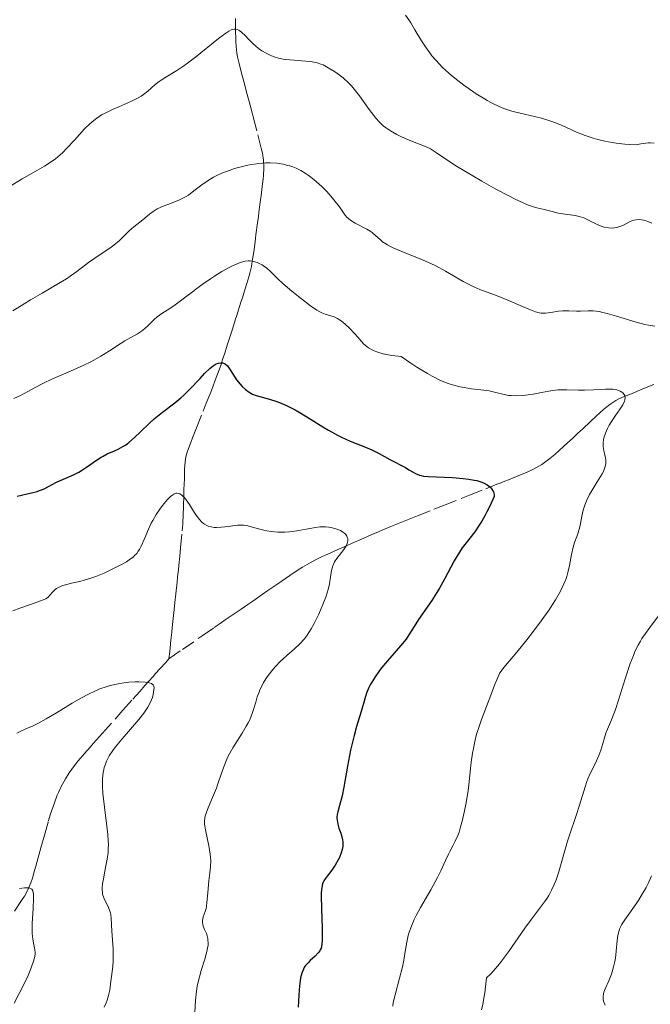
# Model space of a CAD drawing. Units: metres. Extents: x 658190 to 661647, y 4748760 to 4751152.
# Drawn here: x 659620 to 659700, y 4749551 to 4749676 of the extents above; entities that cross this region are included whole.
import ezdxf

# ---------------------------------------------------------------- set-up
doc = ezdxf.new("R2010")
doc.units = ezdxf.units.M
doc.header["$MEASUREMENT"] = 0
doc.linetypes.add('DGN Style 3', pattern=[2.435891, 1.739922, -0.695969])
for name, color, linetype, lineweight in [('Barranco lineal', 142, 'DGN Style 3', 13), ('Curva de nivel directora', 30, 'Continuous', 30), ('Curva de nivel intermedia', 30, 'Continuous', 0)]:
    doc.layers.add(name, color=color, linetype=linetype, lineweight=lineweight)

msp = doc.modelspace()

# ---------------------------------------------------------------- linework, layer by layer
at = {"layer": 'Barranco lineal', "color": 142, "linetype": 'DGN Style 3', "lineweight": 13}
for points in [[(659638.91, 4749594.6, 1140.53), (659639.01, 4749595.51, 1140.6), (659639.16, 4749596.95, 1140.74), (659639.27, 4749597.99, 1140.88), (659639.32, 4749598.52, 1140.97), (659639.41, 4749599.34, 1141.14), (659639.57, 4749600.9, 1141.49), (659639.67, 4749601.79, 1141.75), (659639.78, 4749602.86, 1142.11), (659639.94, 4749604.37, 1142.64), (659640.01, 4749605.06, 1142.89), (659640.11, 4749605.96, 1143.17), (659640.16, 4749606.51, 1143.32), (659640.29, 4749607.68, 1143.58), (659640.4, 4749608.74, 1143.77), (659640.61, 4749610.92, 1144.11), (659640.67, 4749611.77, 1144.22), (659640.72, 4749613.08, 1144.34), (659640.75, 4749613.91, 1144.4), (659640.76, 4749614.38, 1144.46), (659640.79, 4749615.19, 1144.63), (659640.82, 4749616.18, 1144.93), (659640.87, 4749617.57, 1145.4), (659640.89, 4749618.22, 1145.6), (659640.91, 4749618.78, 1145.76), (659640.97, 4749619.72, 1145.99), (659641.07, 4749620.34, 1146.14), (659641.24, 4749620.95, 1146.32), (659641.53, 4749621.77, 1146.59), (659641.69, 4749622.18, 1146.7), (659641.93, 4749622.8, 1146.84), (659642.26, 4749623.63, 1147.01), (659642.42, 4749624.04, 1147.12), (659643.27, 4749626.2, 1147.88), (659643.67, 4749627.2, 1148.18), (659644.23, 4749628.63, 1148.56), (659644.49, 4749629.28, 1148.74), (659644.82, 4749630.12, 1148.99), (659645.32, 4749631.44, 1149.47), (659645.61, 4749632.28, 1149.8), (659645.76, 4749632.76, 1150.01), (659646.03, 4749633.59, 1150.44), (659646.34, 4749634.59, 1151.03), (659646.79, 4749636, 1151.88), (659647, 4749636.65, 1152.24), (659647.1, 4749636.95, 1152.39), (659647.26, 4749637.48, 1152.63), (659647.41, 4749637.96, 1152.8), (659647.51, 4749638.25, 1152.88), (659647.68, 4749638.8, 1152.99), (659647.88, 4749639.41, 1153.05), (659648.14, 4749640.22, 1153.1), (659648.27, 4749640.63, 1153.14), (659648.46, 4749641.24, 1153.24), (659648.59, 4749641.65, 1153.33), (659648.85, 4749642.47, 1153.58), (659649.11, 4749643.32, 1153.91), (659649.24, 4749643.8, 1154.11), (659649.42, 4749644.64, 1154.48), (659649.54, 4749645.32, 1154.77), (659649.76, 4749646.79, 1155.37), (659649.9, 4749647.83, 1155.76), (659650.01, 4749648.7, 1156.02), (659650.21, 4749650.23, 1156.37), (659650.32, 4749651.03, 1156.58), (659650.38, 4749651.55, 1156.77), (659650.52, 4749652.57, 1157.22), (659650.7, 4749653.99, 1157.94), (659650.82, 4749654.88, 1158.43), (659650.92, 4749655.77, 1158.82), (659650.97, 4749656.29, 1159.04), (659651.01, 4749657.18, 1159.43), (659651.01, 4749657.56, 1159.59), (659650.97, 4749658.22, 1159.86), (659650.9, 4749658.78, 1160.09), (659650.83, 4749659.11, 1160.23), (659650.68, 4749659.74, 1160.49), (659650.11, 4749661.94, 1161.39), (659649.85, 4749662.94, 1161.75), (659649.63, 4749663.76, 1161.99), (659649.51, 4749664.23, 1162.09), (659649.29, 4749665.07, 1162.22), (659649.13, 4749665.68, 1162.32), (659648.82, 4749666.9, 1162.56), (659648.5, 4749668.11, 1162.85), (659648.34, 4749668.72, 1163.03), (659648.18, 4749669.33, 1163.24), (659647.87, 4749670.55, 1163.71), (659647.66, 4749671.39, 1164), (659647.57, 4749671.87, 1164.14), (659647.47, 4749672.72, 1164.36), (659647.43, 4749673.41, 1164.52), (659647.39, 4749674.99, 1164.87), (659647.39, 4749676.28, 1165.21)], [(659638.91, 4749594.6, 1140.53), (659640.63, 4749595.78, 1140.66), (659643.14, 4749597.51, 1140.87), (659644.68, 4749598.57, 1141.03), (659645.32, 4749599.01, 1141.13), (659645.62, 4749599.22, 1141.19), (659646.08, 4749599.54, 1141.32), (659646.72, 4749599.98, 1141.53), (659647.6, 4749600.58, 1141.83), (659648.1, 4749600.93, 1141.98), (659648.98, 4749601.53, 1142.21), (659649.61, 4749601.96, 1142.35), (659650.8, 4749602.78, 1142.59), (659651.53, 4749603.29, 1142.7), (659652.69, 4749604.09, 1142.84), (659653.78, 4749604.84, 1143.02), (659654.32, 4749605.21, 1143.13), (659655.4, 4749605.94, 1143.4), (659655.96, 4749606.3, 1143.58), (659656.52, 4749606.63, 1143.77), (659657.67, 4749607.25, 1144.17), (659658.46, 4749607.63, 1144.41), (659658.86, 4749607.81, 1144.52), (659659.46, 4749608.08, 1144.66), (659660.06, 4749608.35, 1144.77), (659661.27, 4749608.88, 1144.96), (659662.56, 4749609.45, 1145.22), (659663.37, 4749609.8, 1145.41), (659664.7, 4749610.39, 1145.75), (659665.41, 4749610.7, 1145.95), (659666.39, 4749611.12, 1146.26), (659667.2, 4749611.47, 1146.56), (659668.5, 4749611.99, 1147.1), (659669.11, 4749612.23, 1147.32), (659669.55, 4749612.41, 1147.46), (659670.6, 4749612.82, 1147.74), (659672.72, 4749613.66, 1148.26), (659673.92, 4749614.14, 1148.53), (659677.23, 4749615.45, 1149.24), (659679.34, 4749616.29, 1149.76), (659679.94, 4749616.53, 1149.89), (659680.75, 4749616.85, 1150.07), (659681.15, 4749617.01, 1150.17), (659681.76, 4749617.25, 1150.37), (659682.21, 4749617.43, 1150.53), (659683.26, 4749617.85, 1150.96), (659684.61, 4749618.4, 1151.53), (659685.34, 4749618.75, 1151.83), (659686.09, 4749619.15, 1152.13), (659686.46, 4749619.38, 1152.27), (659686.82, 4749619.62, 1152.41), (659687.5, 4749620.13, 1152.65), (659688.15, 4749620.66, 1152.87), (659689.26, 4749621.66, 1153.26), (659690.5, 4749622.83, 1153.74), (659691.08, 4749623.37, 1153.92), (659691.65, 4749623.9, 1154.06), (659691.95, 4749624.19, 1154.11), (659692.42, 4749624.62, 1154.15), (659692.91, 4749625.07, 1154.15), (659693.15, 4749625.3, 1154.13), (659693.39, 4749625.53, 1154.14), (659693.88, 4749625.98, 1154.18), (659694.35, 4749626.41, 1154.25), (659694.97, 4749626.91, 1154.38), (659695.27, 4749627.13, 1154.45), (659695.91, 4749627.53, 1154.61), (659696.31, 4749627.74, 1154.71), (659697.1, 4749628.08, 1154.96), (659697.69, 4749628.33, 1155.17), (659698.6, 4749628.71, 1155.5), (659699.14, 4749628.93, 1155.66), (659702.07, 4749630.15, 1156.38)], [(659619.2, 4749562.39, 1134.09), (659620.11, 4749563.73, 1134.4), (659620.46, 4749564.29, 1134.53), (659620.86, 4749565.04, 1134.71), (659621.04, 4749565.42, 1134.81), (659621.28, 4749566.01, 1134.97), (659621.48, 4749566.62, 1135.16), (659621.76, 4749567.56, 1135.44), (659621.92, 4749568.12, 1135.59), (659622.31, 4749569.55, 1135.92), (659622.56, 4749570.45, 1136.1), (659623.02, 4749572.09, 1136.4), (659623.52, 4749573.85, 1136.7), (659623.8, 4749574.8, 1136.86), (659624.29, 4749576.23, 1137.1), (659624.65, 4749577.17, 1137.27), (659624.85, 4749577.62, 1137.36), (659625.15, 4749578.28, 1137.48), (659625.48, 4749578.9, 1137.61), (659625.7, 4749579.29, 1137.7), (659626.17, 4749580.02, 1137.87), (659626.87, 4749580.99, 1138.1), (659627.32, 4749581.56, 1138.25), (659628.14, 4749582.5, 1138.49), (659628.85, 4749583.31, 1138.67), (659629.3, 4749583.81, 1138.75), (659630.42, 4749585.08, 1138.87), (659633.04, 4749588.02, 1139.08), (659634.28, 4749589.42, 1139.2), (659635.18, 4749590.42, 1139.34), (659635.62, 4749590.92, 1139.45), (659635.88, 4749591.21, 1139.53), (659636.36, 4749591.75, 1139.74), (659636.9, 4749592.35, 1139.99), (659637.21, 4749592.7, 1140.13), (659637.78, 4749593.34, 1140.32), (659638.49, 4749594.13, 1140.47), (659638.91, 4749594.6, 1140.53)]]:
    msp.add_polyline3d(points, dxfattribs=at)
at = {"layer": 'Curva de nivel directora', "color": 30, "linetype": 'Continuous', "lineweight": 30, "elevation": 1150, "flags": 128}
for points in [[(659619.56, 4749615.32), (659621.37, 4749615.75), (659622.09, 4749615.94), (659622.41, 4749616.05), (659622.99, 4749616.29), (659624.56, 4749617.11), (659625.44, 4749617.49), (659626.73, 4749618.06), (659627.4, 4749618.41), (659627.73, 4749618.61), (659628.4, 4749619.05), (659629.66, 4749619.93), (659630.24, 4749620.3), (659630.52, 4749620.46), (659631.03, 4749620.72), (659631.98, 4749621.12), (659632.43, 4749621.32), (659633.04, 4749621.66), (659633.35, 4749621.86), (659633.81, 4749622.2), (659634.53, 4749622.82), (659635.29, 4749623.56), (659636.41, 4749624.66), (659637.04, 4749625.22), (659638.1, 4749626.06), (659639.64, 4749627.23), (659640.41, 4749627.88), (659640.79, 4749628.23), (659641.53, 4749628.96), (659642.87, 4749630.37), (659643.44, 4749630.97), (659644.17, 4749631.65), (659644.56, 4749631.97), (659644.8, 4749632.12), (659644.95, 4749632.21), (659645.22, 4749632.32), (659645.47, 4749632.37), (659645.59, 4749632.37), (659645.76, 4749632.35), (659646.01, 4749632.25), (659646.13, 4749632.17), (659646.36, 4749631.95), (659646.7, 4749631.47), (659647.21, 4749630.65), (659647.52, 4749630.2), (659647.99, 4749629.61), (659648.26, 4749629.33), (659648.68, 4749628.94), (659649.12, 4749628.61), (659649.34, 4749628.48), (659649.57, 4749628.36), (659650.04, 4749628.18), (659651.73, 4749627.72), (659652.69, 4749627.4), (659653.22, 4749627.19), (659654.08, 4749626.81), (659655.01, 4749626.34), (659655.5, 4749626.06), (659657.07, 4749625.12), (659658.53, 4749624.2), (659659.27, 4749623.76), (659660.39, 4749623.14), (659660.94, 4749622.86), (659662.03, 4749622.37), (659663.98, 4749621.59), (659664.79, 4749621.26), (659665.14, 4749621.1), (659665.74, 4749620.8), (659667.1, 4749620.01), (659669.08, 4749618.98), (659669.51, 4749618.72), (659670.07, 4749618.39), (659670.37, 4749618.23), (659670.85, 4749618.04), (659671.1, 4749617.97), (659671.38, 4749617.91), (659672.01, 4749617.84), (659675.07, 4749617.7), (659676.43, 4749617.61), (659677.15, 4749617.52), (659677.85, 4749617.4), (659678.19, 4749617.32), (659678.83, 4749617.12), (659679.12, 4749617), (659679.51, 4749616.79), (659679.81, 4749616.58), (659679.94, 4749616.45), (659680.11, 4749616.25), (659680.24, 4749616.03), (659680.29, 4749615.92)], [(659680.29, 4749615.92), (659680.36, 4749615.66), (659680.38, 4749615.53), (659680.38, 4749615.31), (659679.83, 4749614.08), (659679.48, 4749613.36), (659679.26, 4749612.93), (659678.82, 4749612.16), (659678.5, 4749611.65), (659677.91, 4749610.78), (659676.82, 4749609.38), (659676.33, 4749608.73), (659675.98, 4749608.21), (659675.31, 4749607.09), (659674.04, 4749604.73), (659673.42, 4749603.59), (659673.1, 4749603.05), (659672.45, 4749602.04), (659670.76, 4749599.6), (659670.18, 4749598.69), (659669.52, 4749597.64), (659669.15, 4749597.11), (659668.46, 4749596.25), (659666.79, 4749594.33), (659666.04, 4749593.43), (659665.69, 4749592.98), (659665.2, 4749592.29), (659664.77, 4749591.6), (659664.58, 4749591.26), (659664.41, 4749590.91), (659664.13, 4749590.22), (659663.89, 4749589.49), (659663.42, 4749587.88), (659662.84, 4749585.94), (659662.53, 4749584.82), (659662.22, 4749583.6), (659662.08, 4749582.95), (659661.68, 4749580.89), (659661.21, 4749578.23), (659660.99, 4749577.12), (659660.67, 4749575.87), (659660.45, 4749575.07), (659660.38, 4749574.73), (659660.34, 4749574.4), (659660.34, 4749574.24), (659660.36, 4749573.99), (659660.45, 4749573.49), (659660.6, 4749572.98), (659660.82, 4749572.33), (659660.91, 4749572.03), (659661.04, 4749571.47), (659661.08, 4749571.22), (659661.08, 4749570.84), (659661.07, 4749570.65), (659661, 4749570.25), (659660.88, 4749569.83), (659660.65, 4749569.24), (659660.51, 4749568.94), (659660.13, 4749568.26), (659659.69, 4749567.62), (659659.1, 4749566.86), (659658.84, 4749566.52), (659658.66, 4749566.25), (659658.59, 4749566.11), (659658.49, 4749565.87), (659658.39, 4749565.42), (659658.34, 4749564.77), (659658.33, 4749564.34), (659658.36, 4749562.7), (659658.45, 4749560.24), (659658.46, 4749559.19), (659658.45, 4749558.77), (659658.41, 4749558.12), (659658.31, 4749557.67), (659658.21, 4749557.45), (659658.14, 4749557.32), (659657.95, 4749557.08), (659657.54, 4749556.66), (659656.93, 4749556.09), (659656.65, 4749555.81), (659656.34, 4749555.46), (659656.22, 4749555.28), (659656.06, 4749554.99), (659655.86, 4749554.46), (659655.71, 4749553.87), (659655.65, 4749553.51), (659655.56, 4749552.87), (659655.46, 4749551.66), (659655.38, 4749550.13)]]:
    msp.add_lwpolyline(points, dxfattribs=at)
at = {"layer": 'Curva de nivel intermedia', "color": 30, "linetype": 'Continuous', "lineweight": 0, "flags": 128}
for points, elevation in [([(659669.09, 4749676.71), (659669.53, 4749676.1), (659669.76, 4749675.72), (659670.29, 4749674.84), (659671.13, 4749673.44), (659671.62, 4749672.69), (659672.17, 4749671.92), (659672.46, 4749671.54), (659672.94, 4749670.97), (659673.45, 4749670.41), (659673.81, 4749670.05), (659674.56, 4749669.35), (659674.95, 4749669.01), (659675.74, 4749668.36), (659676.53, 4749667.76), (659677.06, 4749667.38), (659678.08, 4749666.69), (659679.04, 4749666.1), (659679.49, 4749665.83), (659680.16, 4749665.48), (659681.14, 4749665.02), (659681.64, 4749664.82), (659682.65, 4749664.48), (659683.17, 4749664.33), (659684.26, 4749664.07), (659686.45, 4749663.55), (659687.5, 4749663.24), (659688, 4749663.06), (659688.97, 4749662.67), (659690.92, 4749661.79), (659691.99, 4749661.36), (659693.04, 4749661.01), (659693.6, 4749660.85), (659694.5, 4749660.64), (659695.47, 4749660.46), (659695.98, 4749660.38), (659697.06, 4749660.25), (659697.63, 4749660.21), (659698.53, 4749660.16), (659699.09, 4749660.29), (659699.43, 4749660.35), (659700.04, 4749660.41), (659700.31, 4749660.42), (659700.8, 4749660.4)], 1170), ([(659633.66, 4749665.53), (659634.22, 4749665.78), (659635, 4749666.18), (659635.36, 4749666.39), (659635.67, 4749666.6), (659636.23, 4749667.02), (659637.16, 4749667.86), (659637.64, 4749668.24), (659637.9, 4749668.43), (659638.49, 4749668.79), (659639.93, 4749669.65), (659640.81, 4749670.23), (659641.29, 4749670.58), (659642.31, 4749671.37), (659645.22, 4749673.73), (659646.15, 4749674.43), (659646.53, 4749674.67), (659646.86, 4749674.83), (659647.01, 4749674.88), (659647.23, 4749674.92), (659647.36, 4749674.92), (659647.63, 4749674.88), (659647.82, 4749674.79), (659647.95, 4749674.71), (659648.2, 4749674.52), (659648.59, 4749674.15), (659649.11, 4749673.59), (659649.38, 4749673.3), (659649.59, 4749673.1), (659650.02, 4749672.72), (659650.47, 4749672.38), (659650.77, 4749672.17), (659651.38, 4749671.81), (659652.01, 4749671.51), (659652.34, 4749671.39), (659652.87, 4749671.23), (659653.46, 4749671.1), (659653.79, 4749671.05), (659654.87, 4749670.95), (659656.36, 4749670.85), (659657.02, 4749670.78), (659657.57, 4749670.69), (659657.81, 4749670.63), (659658.28, 4749670.48), (659658.58, 4749670.36), (659659.23, 4749670.01), (659660.02, 4749669.53), (659660.46, 4749669.23), (659661.14, 4749668.7), (659661.85, 4749668.05), (659662.2, 4749667.68), (659662.55, 4749667.28), (659663.22, 4749666.42), (659664.47, 4749664.67), (659665.03, 4749663.91), (659665.28, 4749663.58), (659665.77, 4749663.04), (659666.23, 4749662.61), (659666.54, 4749662.37), (659667.18, 4749661.94), (659667.99, 4749661.49), (659668.57, 4749661.2), (659669.77, 4749660.67), (659671.49, 4749660.01), (659672.02, 4749659.77), (659672.27, 4749659.64), (659672.52, 4749659.5), (659673.03, 4749659.16), (659674.47, 4749658.17), (659675.61, 4749657.44), (659677.66, 4749656.2), (659678.82, 4749655.53), (659680.6, 4749654.53), (659682.25, 4749653.64), (659682.98, 4749653.27), (659683.61, 4749652.97), (659684.64, 4749652.53), (659685.41, 4749652.26), (659685.84, 4749652.14), (659686.59, 4749651.96), (659687.45, 4749651.75), (659688.61, 4749651.46), (659689.17, 4749651.35), (659690.73, 4749651.15), (659691.26, 4749651.03), (659691.54, 4749650.95), (659691.82, 4749650.84), (659692.41, 4749650.57), (659693.6, 4749649.98), (659694.18, 4749649.75), (659694.45, 4749649.66), (659694.97, 4749649.57), (659695.46, 4749649.55), (659695.76, 4749649.57), (659695.94, 4749649.6), (659696.29, 4749649.69), (659696.81, 4749649.89), (659697.66, 4749650.35), (659698.03, 4749650.5), (659698.21, 4749650.55), (659698.5, 4749650.61)], 1165), ([(659618.87, 4749655.04), (659620.2, 4749655.84), (659622.13, 4749656.94), (659623.02, 4749657.46), (659624, 4749658.09), (659624.43, 4749658.4), (659625.03, 4749658.89), (659625.32, 4749659.15), (659625.9, 4749659.72), (659626.84, 4749660.75), (659628.15, 4749662.19), (659628.79, 4749662.82), (659629.1, 4749663.1), (659629.7, 4749663.58), (659630.32, 4749663.98), (659630.75, 4749664.22), (659631.7, 4749664.68), (659632.51, 4749665.03), (659633.66, 4749665.53)], 1165), ([(659618.99, 4749638.97), (659620.42, 4749639.89), (659621.26, 4749640.41), (659622.73, 4749641.26), (659624.83, 4749642.47), (659625.83, 4749643.09), (659626.3, 4749643.4), (659627.16, 4749644.01), (659628.65, 4749645.14), (659629.32, 4749645.63), (659630.25, 4749646.26), (659631.38, 4749646.99), (659631.89, 4749647.37), (659632.59, 4749647.98), (659633.44, 4749648.82), (659633.84, 4749649.21), (659634.42, 4749649.7), (659635.19, 4749650.29), (659635.58, 4749650.6), (659636.41, 4749651.3), (659636.88, 4749651.65), (659637.42, 4749651.99), (659637.72, 4749652.14), (659638.05, 4749652.29), (659638.75, 4749652.56), (659639.76, 4749652.93), (659640.27, 4749653.14), (659640.78, 4749653.39), (659641.02, 4749653.53), (659641.39, 4749653.76), (659642.1, 4749654.28), (659643.1, 4749655.05), (659643.65, 4749655.44), (659644.25, 4749655.83), (659644.58, 4749656.02), (659644.92, 4749656.2), (659645.65, 4749656.54), (659646.7, 4749656.95), (659647.26, 4749657.14), (659648.12, 4749657.38), (659648.99, 4749657.57), (659649.43, 4749657.65), (659650.09, 4749657.75), (659650.87, 4749657.83), (659651.25, 4749657.85), (659651.83, 4749657.86), (659652.68, 4749657.81), (659653.51, 4749657.69), (659653.92, 4749657.59), (659654.47, 4749657.44), (659654.73, 4749657.35), (659655.13, 4749657.19), (659655.72, 4749656.9), (659656.3, 4749656.56), (659656.67, 4749656.31), (659657.39, 4749655.76), (659657.74, 4749655.46), (659658.39, 4749654.86), (659658.99, 4749654.25), (659659.34, 4749653.87), (659659.96, 4749653.16), (659660.66, 4749652.26), (659661.17, 4749651.5), (659661.36, 4749651.23), (659661.65, 4749650.91), (659661.81, 4749650.75), (659662.1, 4749650.53), (659662.66, 4749650.19), (659664.15, 4749649.4), (659664.65, 4749649.09), (659664.88, 4749648.92), (659665.29, 4749648.57), (659665.84, 4749648.07), (659666.17, 4749647.8), (659666.77, 4749647.4), (659667.15, 4749647.19), (659667.59, 4749646.99), (659668.61, 4749646.56), (659671.04, 4749645.59), (659672.33, 4749645.02), (659672.97, 4749644.71), (659674.2, 4749644.04), (659676.43, 4749642.75), (659677.38, 4749642.24), (659677.8, 4749642.03), (659678.56, 4749641.7), (659680.78, 4749640.91), (659682.14, 4749640.35), (659684.01, 4749639.52), (659684.8, 4749639.18), (659685.69, 4749638.84), (659686.14, 4749638.73), (659686.41, 4749638.69), (659686.59, 4749638.68), (659686.94, 4749638.7)], 1160), ([(659698.5, 4749650.61), (659698.94, 4749650.62), (659699.43, 4749650.56), (659699.77, 4749650.47), (659700.01, 4749650.39), (659700.52, 4749650.18)], 1165), ([(659619.13, 4749627.78), (659620.05, 4749628.24), (659621.93, 4749629.25), (659622.82, 4749629.72), (659624.04, 4749630.29), (659626.35, 4749631.27), (659628.06, 4749632.06), (659628.93, 4749632.5), (659630.2, 4749633.2), (659631.34, 4749633.9), (659632.68, 4749634.76), (659633.29, 4749635.14), (659634.91, 4749636.07), (659635.39, 4749636.38), (659635.61, 4749636.55), (659635.83, 4749636.73), (659636.25, 4749637.11), (659637.03, 4749637.88), (659637.41, 4749638.21), (659638, 4749638.63), (659639.02, 4749639.28), (659639.72, 4749639.76), (659641.07, 4749640.76), (659643.16, 4749642.34), (659644.21, 4749643.08), (659644.71, 4749643.42), (659645.65, 4749644), (659646.51, 4749644.47), (659647.02, 4749644.73), (659647.89, 4749645.1), (659648.16, 4749645.2), (659648.63, 4749645.32), (659649.02, 4749645.37), (659649.26, 4749645.36), (659649.71, 4749645.29), (659650.18, 4749645.14), (659650.42, 4749645.03)], 1155), ([(659650.42, 4749645.03), (659650.79, 4749644.84), (659651.16, 4749644.6), (659651.34, 4749644.46), (659651.9, 4749643.96), (659652.81, 4749643.05), (659653.43, 4749642.48), (659654.58, 4749641.5), (659655.42, 4749640.82), (659656.95, 4749639.64), (659657.76, 4749639.09), (659658.17, 4749638.85), (659658.41, 4749638.74), (659658.85, 4749638.57), (659659.58, 4749638.35), (659659.98, 4749638.2), (659660.42, 4749637.99), (659660.65, 4749637.85), (659660.89, 4749637.69), (659661.39, 4749637.29), (659661.91, 4749636.81), (659662.63, 4749636.05), (659662.99, 4749635.63), (659663.5, 4749635.02), (659663.79, 4749634.72), (659664.15, 4749634.42), (659664.35, 4749634.28), (659664.82, 4749634.01), (659665.08, 4749633.88), (659665.54, 4749633.71), (659666.25, 4749633.5), (659666.66, 4749633.41), (659667.34, 4749633.3), (659668.54, 4749633.18), (659669.78, 4749632.3), (659670.54, 4749631.8), (659671.89, 4749630.97), (659672.49, 4749630.63), (659673.57, 4749630.11), (659674.51, 4749629.73), (659675.07, 4749629.55), (659676.07, 4749629.29), (659676.58, 4749629.19), (659677.52, 4749629.03), (659679.09, 4749628.85), (659679.75, 4749628.76), (659680.61, 4749628.57), (659681.68, 4749628.3), (659682.26, 4749628.2), (659682.56, 4749628.17), (659683.22, 4749628.15), (659683.93, 4749628.17), (659684.41, 4749628.21), (659685.37, 4749628.34), (659686.44, 4749628.55), (659687.38, 4749628.74), (659687.86, 4749628.81), (659688.57, 4749628.9), (659688.93, 4749628.91), (659689.65, 4749628.92), (659691.15, 4749628.86), (659691.93, 4749628.86), (659693.11, 4749628.92), (659694.61, 4749629.01), (659695.26, 4749629.01), (659695.55, 4749628.99), (659696.06, 4749628.89), (659696.47, 4749628.74), (659696.69, 4749628.62), (659696.81, 4749628.53), (659696.99, 4749628.33), (659697.05, 4749628.2), (659697.11, 4749627.94), (659697.07, 4749627.65), (659697.01, 4749627.45), (659696.8, 4749627.01), (659696.45, 4749626.48), (659695.86, 4749625.63), (659695.53, 4749625.14), (659695.08, 4749624.39), (659694.87, 4749623.99), (659694.59, 4749623.38), (659694.39, 4749622.78), (659694.33, 4749622.49), (659694.3, 4749622.21), (659694.31, 4749621.67), (659694.39, 4749621.18), (659694.53, 4749620.57), (659694.59, 4749620.28), (659694.64, 4749619.92), (659694.65, 4749619.74), (659694.63, 4749619.46), (659694.53, 4749619.01), (659694.33, 4749618.49), (659694.18, 4749618.2), (659693.55, 4749617.16), (659692.89, 4749616.1), (659692.57, 4749615.55), (659692.16, 4749614.73), (659692, 4749614.32), (659691.75, 4749613.54)], 1155), ([(659686.94, 4749638.7), (659687.62, 4749638.79), (659688.62, 4749638.96), (659689.14, 4749639), (659689.91, 4749639), (659690.91, 4749638.94), (659691.39, 4749638.94), (659692.39, 4749638.99), (659693.01, 4749638.98), (659693.8, 4749638.88), (659694.27, 4749638.79), (659694.8, 4749638.66), (659695.99, 4749638.32), (659698.5, 4749637.55), (659699.61, 4749637.25), (659700.09, 4749637.14), (659700.88, 4749637.02)], 1160), ([(659618.97, 4749600.69), (659619.9, 4749601.06), (659621.23, 4749601.53), (659622.53, 4749601.97), (659622.99, 4749602.16), (659623.18, 4749602.26), (659623.48, 4749602.47), (659623.72, 4749602.69), (659624.11, 4749603.13), (659624.4, 4749603.42), (659624.57, 4749603.55), (659624.9, 4749603.74), (659625.31, 4749603.92), (659625.56, 4749604), (659626.49, 4749604.23), (659627.53, 4749604.47), (659628.11, 4749604.63), (659629.07, 4749604.93), (659629.58, 4749605.11), (659630.64, 4749605.53), (659631.68, 4749606.01), (659632.94, 4749606.66), (659633.48, 4749606.98), (659633.82, 4749607.2), (659634.37, 4749607.62), (659634.52, 4749607.76), (659634.79, 4749608.04), (659635, 4749608.32), (659635.13, 4749608.52), (659635.36, 4749608.96), (659635.73, 4749609.82), (659636.29, 4749611.15), (659636.64, 4749611.88), (659636.84, 4749612.25), (659637.28, 4749612.98), (659637.76, 4749613.69), (659638.08, 4749614.13), (659638.71, 4749614.9), (659639.09, 4749615.29), (659639.27, 4749615.44), (659639.54, 4749615.61), (659639.79, 4749615.71), (659639.92, 4749615.72), (659640.17, 4749615.69), (659640.3, 4749615.64), (659640.5, 4749615.52), (659640.69, 4749615.35), (659640.83, 4749615.21), (659641.1, 4749614.87), (659641.51, 4749614.27), (659642.03, 4749613.44), (659642.28, 4749613.06), (659642.62, 4749612.57)], 1145), ([(659691.75, 4749613.54), (659691.58, 4749612.79), (659691.4, 4749611.87), (659691.31, 4749611.44), (659691.05, 4749610.54), (659690.66, 4749609.42), (659690.48, 4749608.83), (659690.28, 4749607.89), (659690.01, 4749606.5), (659689.84, 4749605.76), (659689.65, 4749605.08), (659689.53, 4749604.72), (659689.3, 4749604.16), (659688.85, 4749603.22), (659688.23, 4749602.13), (659687.84, 4749601.51), (659687.4, 4749600.85), (659686.39, 4749599.42), (659685.3, 4749597.96), (659684.58, 4749597.03), (659683.29, 4749595.44), (659681.61, 4749593.47), (659681.28, 4749593.02), (659681.14, 4749592.78), (659681, 4749592.52), (659680.72, 4749591.92), (659680.45, 4749591.23), (659679.84, 4749589.62), (659678.78, 4749586.86), (659678.3, 4749585.43), (659678.16, 4749584.96), (659677.93, 4749584.03), (659677.74, 4749583.13), (659677.63, 4749582.54), (659677.47, 4749581.42), (659677.34, 4749580.2), (659677.16, 4749578.48), (659677.03, 4749577.49), (659676.78, 4749575.99), (659676.62, 4749575.2), (659676.36, 4749574.04), (659676.07, 4749572.96), (659675.92, 4749572.48), (659675.76, 4749572.05), (659675.44, 4749571.32), (659675.13, 4749570.71), (659674.74, 4749570.01), (659674.56, 4749569.67), (659674.2, 4749568.87), (659673.61, 4749567.53), (659673.18, 4749566.67), (659672.3, 4749565.12), (659671.01, 4749562.87), (659670.45, 4749561.82), (659670.21, 4749561.34), (659669.84, 4749560.48), (659669.57, 4749559.73), (659669.44, 4749559.27), (659669.25, 4749558.42), (659669.1, 4749557.5), (659668.87, 4749556.12), (659668.69, 4749555.29), (659668.31, 4749553.82), (659667.75, 4749551.71), (659667.53, 4749550.72), (659667.45, 4749550.27)], 1155), ([(659642.62, 4749612.57), (659642.79, 4749612.37), (659643.1, 4749612.03), (659643.31, 4749611.85), (659643.46, 4749611.75), (659643.75, 4749611.59), (659643.92, 4749611.52), (659644.28, 4749611.42), (659644.68, 4749611.36), (659644.97, 4749611.35), (659645.62, 4749611.38), (659646.47, 4749611.49), (659647.66, 4749611.62), (659648.22, 4749611.64), (659648.47, 4749611.62), (659648.96, 4749611.55), (659649.41, 4749611.44), (659650.34, 4749611.16), (659651.02, 4749610.99), (659651.38, 4749610.92), (659651.94, 4749610.82), (659652.81, 4749610.74), (659653.69, 4749610.74), (659654.28, 4749610.78), (659654.68, 4749610.82), (659655.49, 4749610.95), (659656.42, 4749611.13), (659657.6, 4749611.36), (659658.14, 4749611.43), (659658.4, 4749611.44), (659658.87, 4749611.44), (659659.3, 4749611.4), (659659.57, 4749611.35), (659660.08, 4749611.22), (659660.56, 4749611.04), (659660.79, 4749610.94), (659661.09, 4749610.76), (659661.35, 4749610.56), (659661.46, 4749610.44), (659661.61, 4749610.23), (659661.66, 4749610.11), (659661.71, 4749609.92), (659661.73, 4749609.62), (659661.65, 4749609.28), (659661.57, 4749609.1), (659661.47, 4749608.91), (659661.22, 4749608.52), (659660.33, 4749607.37), (659660.04, 4749606.95), (659659.93, 4749606.75), (659659.8, 4749606.43), (659659.65, 4749605.86), (659659.37, 4749604.16), (659659.2, 4749603.42), (659659.09, 4749603.02), (659658.96, 4749602.6), (659658.64, 4749601.71), (659658.26, 4749600.81), (659657.99, 4749600.21), (659657.45, 4749599.11), (659657.05, 4749598.4), (659656.85, 4749598.07), (659656.45, 4749597.49), (659656.19, 4749597.14), (659655.62, 4749596.51), (659654.94, 4749595.87), (659653.96, 4749595.03), (659653.46, 4749594.59), (659653.13, 4749594.27), (659652.5, 4749593.6), (659652.05, 4749593.07), (659651.44, 4749592.27), (659650.99, 4749591.55), (659650.79, 4749591.19), (659650.52, 4749590.63), (659650.4, 4749590.34), (659650.18, 4749589.73), (659649.99, 4749589.07), (659649.71, 4749588.12), (659649.54, 4749587.62), (659649.21, 4749586.82), (659649.01, 4749586.4), (659648.77, 4749585.98), (659648.24, 4749585.09), (659647.06, 4749583.22), (659646.52, 4749582.26), (659646.29, 4749581.78), (659645.89, 4749580.81), (659645.56, 4749579.86), (659645.16, 4749578.65), (659644.96, 4749578.08), (659644.48, 4749576.91), (659643.9, 4749575.57), (659643.68, 4749575.02), (659643.53, 4749574.52), (659643.48, 4749574.29), (659643.44, 4749573.82), (659643.45, 4749573.5), (659643.47, 4749573.27), (659643.56, 4749572.76), (659644.05, 4749570.51)], 1145), ([(659701.48, 4749600.25), (659700.24, 4749598.6), (659699.69, 4749597.83)], 1160), ([(659699.69, 4749597.83), (659699.25, 4749597.18), (659699.05, 4749596.85), (659698.77, 4749596.34), (659698.36, 4749595.5), (659698.17, 4749595.03), (659697.76, 4749593.97), (659697.12, 4749592.03), (659696.26, 4749589.31), (659695.87, 4749588.14), (659695.37, 4749586.82), (659694.85, 4749585.61), (659694.64, 4749585.08), (659694.37, 4749584.2), (659694, 4749582.91), (659693.76, 4749582.25), (659693.32, 4749581.27), (659692.66, 4749579.95), (659692.36, 4749579.29), (659692.23, 4749578.95), (659691.99, 4749578.27), (659691.28, 4749575.91), (659690.8, 4749574.45), (659690.1, 4749572.36), (659689.77, 4749571.33), (659688.61, 4749567.29), (659688.25, 4749566.26), (659688.06, 4749565.78), (659687.73, 4749565.07), (659687.35, 4749564.39), (659687.15, 4749564.06), (659686.93, 4749563.74), (659686.43, 4749563.07), (659685.15, 4749561.38), (659684.31, 4749560.21), (659682.23, 4749557.21), (659681.47, 4749556.18), (659681.09, 4749555.69), (659680.33, 4749554.78), (659679.95, 4749554.39), (659679.4, 4749553.88), (659679.31, 4749552.73), (659679.22, 4749551.98), (659679.14, 4749551.49), (659678.96, 4749550.52), (659678.8, 4749549.82)], 1160), ([(659619.51, 4749585.09), (659619.91, 4749585.31), (659620.67, 4749585.64), (659621.6, 4749586.04), (659622.19, 4749586.33), (659623.25, 4749586.92), (659624.56, 4749587.71), (659626.57, 4749588.94), (659627.65, 4749589.56), (659628.75, 4749590.13), (659629.29, 4749590.39), (659630.11, 4749590.74), (659630.91, 4749591.02), (659631.42, 4749591.17), (659632.42, 4749591.41), (659632.9, 4749591.49), (659633.79, 4749591.61), (659634.59, 4749591.65), (659635.07, 4749591.66), (659635.86, 4749591.61), (659636.2, 4749591.57), (659636.38, 4749591.53), (659636.67, 4749591.43), (659636.78, 4749591.37), (659636.93, 4749591.24), (659637, 4749591.07), (659637.02, 4749590.93), (659637, 4749590.62), (659636.9, 4749590.02), (659636.79, 4749589.67), (659636.56, 4749589.07), (659636.2, 4749588.4), (659635.97, 4749588.03), (659635.7, 4749587.65), (659635.07, 4749586.85), (659632.92, 4749584.37), (659632.1, 4749583.37), (659631.75, 4749582.89), (659631.3, 4749582.19), (659630.95, 4749581.51), (659630.8, 4749581.16), (659630.65, 4749580.7), (659630.59, 4749580.46), (659630.52, 4749580.09), (659630.43, 4749579.31), (659630.42, 4749578.74)], 1140), ([(659630.42, 4749578.74), (659630.43, 4749578.33), (659630.48, 4749577.42), (659630.67, 4749575.65), (659630.98, 4749573.22), (659631.1, 4749572.16), (659631.17, 4749571.31), (659631.18, 4749570.94), (659631.17, 4749570.28), (659631.14, 4749569.88), (659631.03, 4749569.04), (659630.83, 4749567.97), (659630.55, 4749566.5), (659630.44, 4749565.88), (659630.39, 4749565.38), (659630.38, 4749565.16), (659630.41, 4749564.79), (659630.45, 4749564.56), (659630.61, 4749564.11), (659631.19, 4749562.86), (659631.36, 4749562.4), (659631.43, 4749562.17), (659631.48, 4749561.94), (659631.55, 4749561.48), (659631.63, 4749559.83), (659631.78, 4749557.6), (659631.8, 4749556.42), (659631.79, 4749556.05), (659631.73, 4749555.34), (659631.56, 4749554.04), (659631.49, 4749553.45), (659631.42, 4749552.71), (659631.36, 4749552.31), (659631.2, 4749551.61), (659631.01, 4749551.03), (659630.89, 4749550.7), (659630.66, 4749550.14)], 1140), ([(659644.05, 4749570.51), (659644.17, 4749569.67), (659644.21, 4749569.26), (659644.23, 4749568.84), (659644.21, 4749568.04), (659644.13, 4749567.26), (659644.01, 4749566.26), (659643.95, 4749565.78), (659643.86, 4749564.73), (659643.76, 4749563.5), (659643.69, 4749562.97), (659643.64, 4749562.74), (659643.52, 4749562.33), (659643.29, 4749561.66), (659643.22, 4749561.37), (659643.19, 4749561.23), (659643.19, 4749560.95), (659643.23, 4749560.67), (659643.29, 4749560.47), (659643.46, 4749560.05), (659643.68, 4749559.55), (659643.78, 4749559.25), (659643.86, 4749558.91), (659643.88, 4749558.72), (659643.9, 4749558.3), (659643.89, 4749558.06), (659643.84, 4749557.68), (659643.74, 4749557.25), (659643.47, 4749556.28), (659643.01, 4749554.81), (659642.79, 4749554.03), (659642.59, 4749553.22), (659642.51, 4749552.81), (659642.42, 4749552.19), (659642.31, 4749550.97), (659642.18, 4749548.72)], 1145), ([(659700.47, 4749566.89), (659700.03, 4749565.94), (659699.77, 4749565.42), (659699.33, 4749564.63), (659698.84, 4749563.83), (659698.59, 4749563.44), (659697.06, 4749561.3), (659696.65, 4749560.63), (659696.49, 4749560.29), (659696.36, 4749559.96), (659696.29, 4749559.74), (659696.18, 4749559.3), (659696.08, 4749558.63), (659695.96, 4749557.29), (659695.86, 4749556.39), (659695.78, 4749555.95), (659695.64, 4749555.29), (659695.47, 4749554.66), (659695.36, 4749554.36), (659695.01, 4749553.5), (659694.55, 4749552.5), (659694.39, 4749552.06), (659694.34, 4749551.86), (659694.29, 4749551.49), (659694.31, 4749551.13), (659694.36, 4749550.89), (659694.54, 4749550.38)], 1165), ([(659619.86, 4749565.28), (659620.5, 4749565.36), (659620.76, 4749565.38), (659621.06, 4749565.35), (659621.18, 4749565.32), (659621.33, 4749565.25), (659621.41, 4749565.18), (659621.53, 4749565), (659621.6, 4749564.75), (659621.63, 4749564.54), (659621.64, 4749564), (659621.58, 4749562.75), (659621.46, 4749560.82), (659621.44, 4749559.93), (659621.46, 4749559.54), (659621.53, 4749558.85), (659621.63, 4749558.29), (659621.76, 4749557.7), (659621.81, 4749557.45), (659621.84, 4749557.11), (659621.84, 4749556.96), (659621.81, 4749556.64), (659621.76, 4749556.42), (659621.6, 4749555.89), (659621.2, 4749554.82), (659620.93, 4749554.18), (659620.44, 4749553.12), (659619.15, 4749550.63)], 1135)]:
    msp.add_lwpolyline(points, dxfattribs=dict(at, elevation=elevation))

doc.saveas('drawing.dxf')
